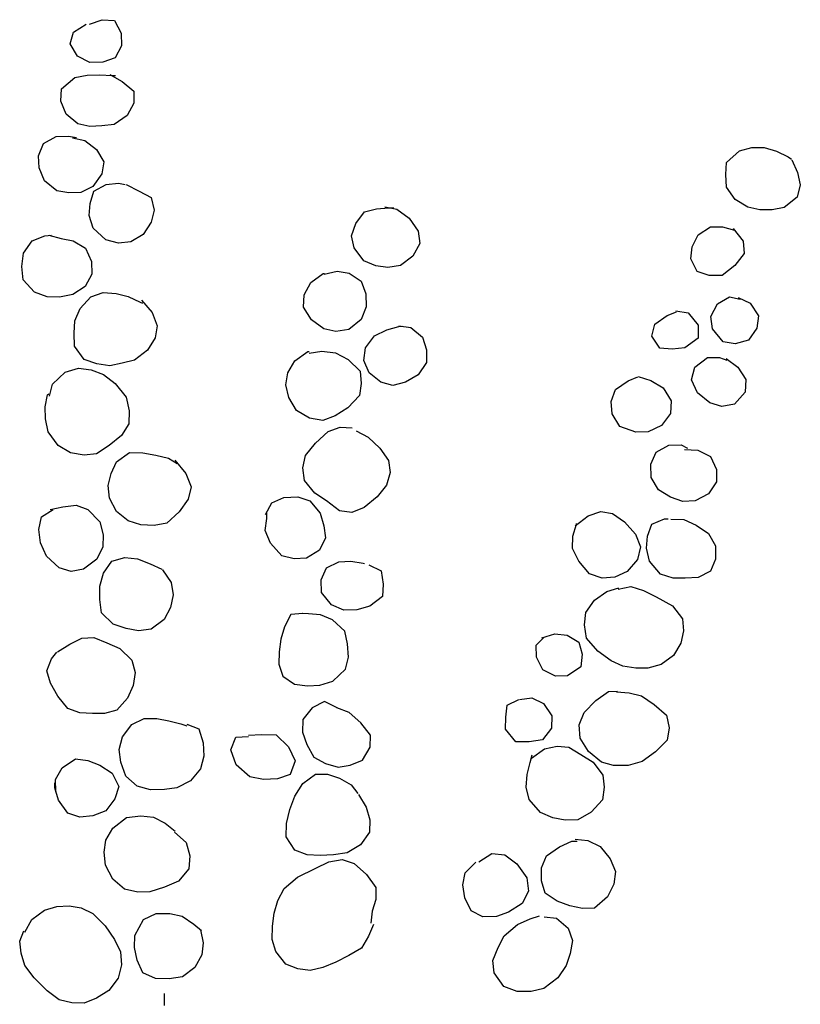
# Model space of a CAD drawing. Units: feet. Extents: x -266 to -153, y 108 to 254.
# Drawn here: x -258 to -256, y 216 to 218 of the extents above; entities that cross this region are included whole.
import ezdxf

# ---------------------------------------------------------------- set-up
doc = ezdxf.new("R2010")
doc.units = ezdxf.units.FT
doc.header["$MEASUREMENT"] = 0

msp = doc.modelspace()

# ---------------------------------------------------------------- linework, layer by layer
at = {"linetype": 'Continuous'}
for p, q in [((-257.5703, 218.216), (-257.5446, 218.2322)), ((-257.5379, 218.2319), (-257.5117, 218.2412)), ((-257.5117, 218.2412), (-257.4867, 218.2398)), ((-257.4867, 218.2398), (-257.4727, 218.2137)), ((-257.577, 218.1917), (-257.5703, 218.216)), ((-257.4727, 218.2137), (-257.4725, 218.1881)), ((-257.5624, 218.1666), (-257.577, 218.1917)), ((-257.4725, 218.1881), (-257.4851, 218.1634)), ((-257.5367, 218.1535), (-257.5624, 218.1666)), ((-257.4851, 218.1634), (-257.51, 218.1541)), ((-257.51, 218.1541), (-257.5367, 218.1535)), ((-257.5951, 218.1), (-257.5676, 218.1231)), ((-257.5676, 218.1231), (-257.5424, 218.1281)), ((-257.5424, 218.1281), (-257.5167, 218.1288)), ((-257.5167, 218.1288), (-257.4911, 218.1273)), ((-257.4961, 218.1294), (-257.4708, 218.1149)), ((-257.4911, 218.1273), (-257.4842, 218.1271)), ((-257.4708, 218.1149), (-257.4469, 218.0954)), ((-257.5965, 218.075), (-257.5951, 218.1)), ((-257.4469, 218.0954), (-257.4467, 218.0703)), ((-257.5852, 218.0484), (-257.5965, 218.075)), ((-257.4467, 218.0703), (-257.4604, 218.0457)), ((-257.5613, 218.0283), (-257.5852, 218.0484)), ((-257.4604, 218.0457), (-257.4872, 218.0268)), ((-257.5369, 218.0232), (-257.5613, 218.0283)), ((-257.5124, 218.024), (-257.5369, 218.0232)), ((-257.4872, 218.0268), (-257.5124, 218.024)), ((-257.6316, 217.9881), (-257.6055, 218.0027)), ((-257.6055, 218.0027), (-257.5804, 218.0029)), ((-257.5804, 218.0029), (-257.5639, 218.0007)), ((-257.6421, 217.9628), (-257.6316, 217.9881)), ((-257.5725, 217.9999), (-257.547, 217.9942)), ((-257.547, 217.9942), (-257.5231, 217.9758)), ((-257.6408, 217.9382), (-257.6421, 217.9628)), ((-257.5231, 217.9758), (-257.508, 217.9507)), ((-256.2353, 217.9496), (-256.2084, 217.9732)), ((-256.2084, 217.9732), (-256.1836, 217.9798)), ((-256.1836, 217.9798), (-256.1579, 217.98)), ((-256.1579, 217.98), (-256.1331, 217.9728)), ((-256.1331, 217.9728), (-256.109, 217.9607)), ((-257.508, 217.9507), (-257.5126, 217.9258)), ((-256.2367, 217.9251), (-256.2353, 217.9496)), ((-256.109, 217.9607), (-256.1022, 217.9562)), ((-256.1017, 217.955), (-256.0903, 217.9291)), ((-257.6294, 217.9117), (-257.6408, 217.9382)), ((-257.5126, 217.9258), (-257.5305, 217.9002)), ((-256.235, 217.8989), (-256.2367, 217.9251)), ((-256.0903, 217.9291), (-256.0843, 217.9038)), ((-257.6045, 217.8916), (-257.6294, 217.9117)), ((-257.5287, 217.8906), (-257.5037, 217.9041)), ((-257.5037, 217.9041), (-257.478, 217.9069)), ((-257.478, 217.9069), (-257.4647, 217.9043)), ((-257.4625, 217.9046), (-257.4359, 217.8905)), ((-256.0843, 217.9038), (-256.0905, 217.8784)), ((-257.5801, 217.8875), (-257.6045, 217.8916)), ((-257.5555, 217.8883), (-257.5801, 217.8875)), ((-257.5305, 217.9002), (-257.5555, 217.8883)), ((-257.5365, 217.8657), (-257.5287, 217.8906)), ((-257.4359, 217.8905), (-257.4112, 217.8779)), ((-256.2172, 217.8737), (-256.235, 217.8989)), ((-257.538, 217.8407), (-257.5365, 217.8657)), ((-257.4112, 217.8779), (-257.4057, 217.8521)), ((-256.1916, 217.8579), (-256.2172, 217.8737)), ((-256.0905, 217.8784), (-256.1174, 217.8574)), ((-257.4057, 217.8521), (-257.4114, 217.8272)), ((-256.9929, 217.8244), (-256.9756, 217.8483)), ((-256.9756, 217.8483), (-256.9508, 217.8549)), ((-256.9508, 217.8549), (-256.9256, 217.8567)), ((-256.9337, 217.8588), (-256.9092, 217.854)), ((-256.9256, 217.8567), (-256.9155, 217.8569)), ((-256.9092, 217.854), (-256.8842, 217.8355)), ((-256.1667, 217.8522), (-256.1916, 217.8579)), ((-256.1421, 217.8524), (-256.1667, 217.8522)), ((-256.1174, 217.8574), (-256.1421, 217.8524)), ((-257.5298, 217.8153), (-257.538, 217.8407)), ((-257.4114, 217.8272), (-257.4277, 217.8022)), ((-257.0018, 217.7996), (-256.9929, 217.8244)), ((-256.8842, 217.8355), (-256.8659, 217.8088)), ((-257.6291, 217.7996), (-257.6152, 217.8007)), ((-257.621, 217.8008), (-257.5956, 217.7941)), ((-257.5044, 217.7915), (-257.5298, 217.8153)), ((-257.4277, 217.8022), (-257.4533, 217.787)), ((-256.8659, 217.8088), (-256.862, 217.7835)), ((-256.3054, 217.777), (-256.2928, 217.8016)), ((-256.2928, 217.8016), (-256.2677, 217.8178)), ((-256.2677, 217.8178), (-256.2431, 217.8175)), ((-256.2431, 217.8175), (-256.2188, 217.8108)), ((-256.2212, 217.8147), (-256.2014, 217.7883)), ((-257.6725, 217.7637), (-257.6551, 217.7892)), ((-257.6551, 217.7892), (-257.6291, 217.7996)), ((-257.5956, 217.7941), (-257.5707, 217.7895)), ((-257.5707, 217.7895), (-257.5456, 217.7742)), ((-257.4785, 217.7847), (-257.5044, 217.7915)), ((-257.4533, 217.787), (-257.4785, 217.7847)), ((-256.9963, 217.7749), (-257.0018, 217.7996)), ((-256.862, 217.7835), (-256.8762, 217.7579)), ((-256.2014, 217.7883), (-256.1991, 217.7631)), ((-257.6761, 217.7366), (-257.6725, 217.7637)), ((-257.5456, 217.7742), (-257.5332, 217.7471)), ((-256.9764, 217.7485), (-256.9963, 217.7749)), ((-256.3079, 217.7525), (-256.3054, 217.777)), ((-256.1991, 217.7631), (-256.2181, 217.7387)), ((-257.5332, 217.7471), (-257.533, 217.7209)), ((-256.9522, 217.7381), (-256.9764, 217.7485)), ((-256.8762, 217.7579), (-256.9014, 217.7385)), ((-256.2954, 217.7264), (-256.3079, 217.7525)), ((-257.6733, 217.7093), (-257.6761, 217.7366)), ((-257.533, 217.7209), (-257.5462, 217.6958)), ((-257.0852, 217.7043), (-257.0595, 217.7226)), ((-257.0595, 217.7226), (-257.0573, 217.7225)), ((-257.0578, 217.721), (-257.0315, 217.7275)), ((-257.0315, 217.7275), (-257.0066, 217.7234)), ((-257.0066, 217.7234), (-256.9821, 217.7066)), ((-256.9277, 217.7346), (-256.9522, 217.7381)), ((-256.9014, 217.7385), (-256.9277, 217.7346)), ((-256.2706, 217.7181), (-256.2954, 217.7264)), ((-256.2181, 217.7387), (-256.2439, 217.7182)), ((-257.6502, 217.6839), (-257.6733, 217.7093)), ((-257.0984, 217.6791), (-257.0852, 217.7043)), ((-256.9821, 217.7066), (-256.9729, 217.6806)), ((-256.2439, 217.7182), (-256.2706, 217.7181)), ((-257.6244, 217.6745), (-257.6502, 217.6839)), ((-257.5462, 217.6958), (-257.5719, 217.6796)), ((-257.5347, 217.6746), (-257.5098, 217.6838)), ((-257.5098, 217.6838), (-257.4832, 217.6813)), ((-257.4832, 217.6813), (-257.4583, 217.6751)), ((-256.9729, 217.6806), (-256.9716, 217.6544)), ((-257.5987, 217.6741), (-257.6244, 217.6745)), ((-257.5719, 217.6796), (-257.5987, 217.6741)), ((-257.5568, 217.6508), (-257.5347, 217.6746)), ((-257.4583, 217.6751), (-257.4342, 217.6636)), ((-257.4342, 217.6636), (-257.4294, 217.6618)), ((-257.4316, 217.6681), (-257.4093, 217.6424)), ((-257.0998, 217.6535), (-257.0984, 217.6791)), ((-256.2671, 217.6347), (-256.2539, 217.6604)), ((-256.2539, 217.6604), (-256.2289, 217.6745)), ((-256.2289, 217.6745), (-256.2072, 217.67)), ((-256.2111, 217.6731), (-256.1866, 217.6618)), ((-256.1866, 217.6618), (-256.1699, 217.6356)), ((-257.5679, 217.6255), (-257.5568, 217.6508)), ((-257.4093, 217.6424), (-257.3995, 217.6154)), ((-257.0836, 217.6274), (-257.0998, 217.6535)), ((-256.9716, 217.6544), (-256.9821, 217.6286)), ((-256.3562, 217.6362), (-256.3373, 217.6441)), ((-256.3391, 217.6461), (-256.3138, 217.6422)), ((-256.3138, 217.6422), (-256.2928, 217.6169)), ((-257.5687, 217.6005), (-257.5679, 217.6255)), ((-257.0586, 217.6094), (-257.0836, 217.6274)), ((-256.9821, 217.6286), (-257.0074, 217.6076)), ((-256.3814, 217.6189), (-256.3562, 217.6362)), ((-256.2637, 217.6095), (-256.2671, 217.6347)), ((-256.1699, 217.6356), (-256.1729, 217.6106)), ((-257.5681, 217.5738), (-257.5687, 217.6005)), ((-257.3995, 217.6154), (-257.403, 217.591)), ((-257.0337, 217.6037), (-257.0586, 217.6094)), ((-257.0074, 217.6076), (-257.0337, 217.6037)), ((-256.955, 217.5951), (-256.93, 217.6071)), ((-256.93, 217.6071), (-256.9052, 217.6142)), ((-256.9054, 217.6153), (-256.8808, 217.6118)), ((-256.9052, 217.6142), (-256.8967, 217.6144)), ((-256.8808, 217.6118), (-256.8569, 217.5922)), ((-256.3876, 217.5946), (-256.3814, 217.6189)), ((-256.2928, 217.6169), (-256.2932, 217.5902)), ((-256.2422, 217.5826), (-256.2637, 217.6095)), ((-256.1729, 217.6106), (-256.1903, 217.5861)), ((-257.403, 217.591), (-257.4189, 217.5654)), ((-256.973, 217.5701), (-256.955, 217.5951)), ((-256.8569, 217.5922), (-256.8487, 217.5663)), ((-256.3714, 217.5695), (-256.3876, 217.5946)), ((-256.2932, 217.5902), (-256.3201, 217.5703)), ((-256.2173, 217.5785), (-256.2422, 217.5826)), ((-256.1903, 217.5861), (-256.2173, 217.5785)), ((-257.5487, 217.5469), (-257.5681, 217.5738)), ((-257.4189, 217.5654), (-257.4458, 217.5449)), ((-257.118, 217.5442), (-257.0912, 217.563)), ((-257.0912, 217.563), (-257.0885, 217.5629)), ((-257.0884, 217.5593), (-257.0623, 217.5636)), ((-257.0623, 217.5636), (-257.0347, 217.56)), ((-257.0347, 217.56), (-257.0085, 217.5468)), ((-256.9765, 217.5446), (-256.973, 217.5701)), ((-256.8487, 217.5663), (-256.8486, 217.5402)), ((-256.3463, 217.5675), (-256.3714, 217.5695)), ((-256.3201, 217.5703), (-256.3463, 217.5675)), ((-257.5224, 217.5375), (-257.5487, 217.5469)), ((-257.4458, 217.5449), (-257.4705, 217.5389)), ((-257.1322, 217.5191), (-257.118, 217.5442)), ((-257.0085, 217.5468), (-256.9842, 217.523)), ((-256.9657, 217.5191), (-256.9765, 217.5446)), ((-256.8486, 217.5402), (-256.8654, 217.5151)), ((-256.3001, 217.5312), (-256.2738, 217.5506)), ((-256.2738, 217.5506), (-256.2492, 217.5508)), ((-256.2492, 217.5508), (-256.2345, 217.5455)), ((-256.2359, 217.5489), (-256.212, 217.5308)), ((-257.6135, 217.4963), (-257.5875, 217.5205)), ((-257.5875, 217.5205), (-257.56, 217.5286)), ((-257.56, 217.5286), (-257.534, 217.5256)), ((-257.534, 217.5256), (-257.5092, 217.5162)), ((-257.4958, 217.5339), (-257.5224, 217.5375)), ((-257.4705, 217.5389), (-257.4958, 217.5339)), ((-257.1363, 217.4947), (-257.1322, 217.5191)), ((-256.9842, 217.523), (-256.9819, 217.4973)), ((-256.9418, 217.5002), (-256.9657, 217.5191)), ((-256.3069, 217.5053), (-256.3001, 217.5312)), ((-256.212, 217.5308), (-256.1958, 217.5057)), ((-257.5092, 217.5162), (-257.4848, 217.4972)), ((-256.9174, 217.4934), (-256.9418, 217.5002)), ((-256.8916, 217.5), (-256.9174, 217.4934)), ((-256.8654, 217.5151), (-256.8916, 217.5)), ((-256.4618, 217.4856), (-256.4361, 217.5028)), ((-256.4361, 217.5028), (-256.4166, 217.5112)), ((-256.416, 217.5117), (-256.3897, 217.5039)), ((-256.3897, 217.5039), (-256.3646, 217.4886)), ((-256.2945, 217.4782), (-256.3069, 217.5053)), ((-256.1958, 217.5057), (-256.1972, 217.4796)), ((-257.6191, 217.4714), (-257.6135, 217.4963)), ((-257.4848, 217.4972), (-257.4623, 217.4697)), ((-257.1302, 217.4688), (-257.1363, 217.4947)), ((-256.9819, 217.4973), (-256.9854, 217.4729)), ((-256.4712, 217.4608), (-256.4618, 217.4856)), ((-256.3646, 217.4886), (-256.3484, 217.4619)), ((-256.1972, 217.4796), (-256.2189, 217.4552)), ((-257.6284, 217.4499), (-257.6238, 217.4743)), ((-257.6238, 217.4743), (-257.6206, 217.4763)), ((-257.4623, 217.4697), (-257.4563, 217.4417)), ((-257.1141, 217.4421), (-257.1302, 217.4688)), ((-256.9854, 217.4729), (-257.0093, 217.4475)), ((-256.4689, 217.4357), (-256.4712, 217.4608)), ((-256.3484, 217.4619), (-256.3498, 217.4363)), ((-256.2695, 217.4581), (-256.2945, 217.4782)), ((-257.6277, 217.4253), (-257.6284, 217.4499)), ((-257.4563, 217.4417), (-257.4572, 217.4151)), ((-257.0879, 217.4268), (-257.1141, 217.4421)), ((-257.0093, 217.4475), (-257.0355, 217.4314)), ((-256.2447, 217.4508), (-256.2695, 217.4581)), ((-256.2189, 217.4552), (-256.2447, 217.4508)), ((-257.6222, 217.3989), (-257.6277, 217.4253)), ((-257.0603, 217.4221), (-257.0879, 217.4268)), ((-257.0355, 217.4314), (-257.0603, 217.4221)), ((-256.4533, 217.4095), (-256.4689, 217.4357)), ((-256.3498, 217.4363), (-256.3683, 217.4119)), ((-257.6018, 217.371), (-257.6222, 217.3989)), ((-257.4572, 217.4151), (-257.4719, 217.391)), ((-257.0758, 217.3756), (-257.0499, 217.3993)), ((-257.0499, 217.3993), (-257.025, 217.4086)), ((-257.025, 217.4086), (-257.0005, 217.4067)), ((-256.9927, 217.401), (-256.9681, 217.3879)), ((-256.4206, 217.3982), (-256.4533, 217.4095)), ((-256.3955, 217.3984), (-256.4206, 217.3982)), ((-256.3683, 217.4119), (-256.3955, 217.3984)), ((-257.4719, 217.391), (-257.4977, 217.3706)), ((-256.9681, 217.3879), (-256.9443, 217.3652)), ((-257.5762, 217.3557), (-257.6018, 217.371)), ((-257.4977, 217.3706), (-257.5234, 217.3539)), ((-257.0959, 217.3502), (-257.0758, 217.3756)), ((-256.9443, 217.3652), (-256.926, 217.34)), ((-256.3793, 217.3573), (-256.3532, 217.3713)), ((-256.3532, 217.3713), (-256.328, 217.372)), ((-256.328, 217.372), (-256.3149, 217.3652)), ((-256.3213, 217.3629), (-256.2937, 217.3612)), ((-256.2937, 217.3612), (-256.268, 217.3481)), ((-257.5486, 217.351), (-257.5762, 217.3557)), ((-257.5234, 217.3539), (-257.5486, 217.351)), ((-257.4823, 217.3375), (-257.4555, 217.3563)), ((-257.4555, 217.3563), (-257.4283, 217.3559)), ((-257.4283, 217.3559), (-257.4018, 217.3512)), ((-257.4018, 217.3512), (-257.3764, 217.345)), ((-257.3764, 217.345), (-257.3581, 217.3337)), ((-257.3632, 217.341), (-257.3406, 217.3133)), ((-257.1016, 217.3248), (-257.0959, 217.3502)), ((-256.926, 217.34), (-256.9226, 217.3153)), ((-256.3897, 217.3325), (-256.3793, 217.3573)), ((-256.268, 217.3481), (-256.2556, 217.3215)), ((-257.4933, 217.3133), (-257.4823, 217.3375)), ((-257.0977, 217.2995), (-257.1016, 217.3248)), ((-256.3891, 217.3053), (-256.3897, 217.3325)), ((-256.2556, 217.3215), (-256.2559, 217.2964)), ((-257.4995, 217.289), (-257.4933, 217.3133)), ((-257.3406, 217.3133), (-257.3298, 217.2863)), ((-257.0767, 217.2732), (-257.0977, 217.2995)), ((-256.9226, 217.3153), (-256.9304, 217.29)), ((-256.3739, 217.2802), (-256.3891, 217.3053)), ((-257.4967, 217.2632), (-257.4995, 217.289)), ((-257.3298, 217.2863), (-257.3361, 217.2609)), ((-256.9304, 217.29), (-256.9494, 217.2661)), ((-256.3499, 217.2655), (-256.3739, 217.2802)), ((-256.2559, 217.2964), (-256.2723, 217.2719)), ((-257.4827, 217.2361), (-257.4967, 217.2632)), ((-257.3361, 217.2609), (-257.354, 217.2353)), ((-257.1649, 217.2538), (-257.14, 217.2642)), ((-257.14, 217.2642), (-257.1117, 217.2659)), ((-257.1117, 217.2659), (-257.0869, 217.2575)), ((-257.0869, 217.2575), (-257.0659, 217.2322)), ((-257.0527, 217.2579), (-257.0767, 217.2732)), ((-257.0262, 217.2373), (-257.0527, 217.2579)), ((-256.9494, 217.2661), (-256.9758, 217.244)), ((-256.3246, 217.2561), (-256.3499, 217.2655)), ((-256.2989, 217.2578), (-256.3246, 217.2561)), ((-256.2723, 217.2719), (-256.2989, 217.2578)), ((-257.6357, 217.2248), (-257.6117, 217.24)), ((-257.6182, 217.24), (-257.5918, 217.2457)), ((-257.5918, 217.2457), (-257.565, 217.2485)), ((-257.565, 217.2485), (-257.5407, 217.2397)), ((-257.5407, 217.2397), (-257.5165, 217.2148)), ((-257.178, 217.2297), (-257.1649, 217.2538)), ((-257.0012, 217.2337), (-257.0262, 217.2373)), ((-256.9758, 217.244), (-257.0012, 217.2337)), ((-257.6414, 217.1989), (-257.6357, 217.2248)), ((-257.4588, 217.2171), (-257.4827, 217.2361)), ((-257.4324, 217.2087), (-257.4588, 217.2171)), ((-257.354, 217.2353), (-257.3794, 217.2122)), ((-257.1781, 217.1972), (-257.1751, 217.2216)), ((-257.1751, 217.2216), (-257.1747, 217.2334)), ((-257.0659, 217.2322), (-257.0587, 217.2069)), ((-256.5449, 217.2068), (-256.5183, 217.227)), ((-256.5183, 217.227), (-256.4924, 217.2358)), ((-256.4924, 217.2358), (-256.468, 217.2317)), ((-256.468, 217.2317), (-256.444, 217.2149)), ((-256.3876, 217.2097), (-256.3621, 217.2211)), ((-256.3621, 217.2211), (-256.3541, 217.2208)), ((-256.349, 217.22), (-256.3227, 217.2197)), ((-256.3227, 217.2197), (-256.2975, 217.2076)), ((-257.6381, 217.1721), (-257.6414, 217.1989)), ((-257.5165, 217.2148), (-257.5099, 217.1884)), ((-257.4052, 217.2072), (-257.4324, 217.2087)), ((-257.3794, 217.2122), (-257.4052, 217.2072)), ((-257.1673, 217.1712), (-257.1781, 217.1972)), ((-257.0587, 217.2069), (-257.0553, 217.1822)), ((-256.5497, 217.1854), (-256.5419, 217.2097)), ((-256.5419, 217.2097), (-256.5418, 217.2113)), ((-256.444, 217.2149), (-256.4209, 217.1895)), ((-256.397, 217.1855), (-256.3876, 217.2097)), ((-256.2975, 217.2076), (-256.2719, 217.1912)), ((-257.5099, 217.1884), (-257.5103, 217.1639)), ((-257.0553, 217.1822), (-257.0674, 217.157)), ((-256.55, 217.1604), (-256.5497, 217.1854)), ((-256.4209, 217.1895), (-256.4111, 217.1635)), ((-256.3989, 217.161), (-256.397, 217.1855)), ((-256.2719, 217.1912), (-256.2578, 217.1657)), ((-257.6252, 217.1449), (-257.6381, 217.1721)), ((-257.5103, 217.1639), (-257.5224, 217.1387)), ((-257.1442, 217.1453), (-257.1673, 217.1712)), ((-257.0674, 217.157), (-257.0936, 217.1408)), ((-256.537, 217.1343), (-256.55, 217.1604)), ((-256.4111, 217.1635), (-256.4174, 217.1376)), ((-256.3929, 217.1346), (-256.3989, 217.161)), ((-256.2578, 217.1657), (-256.2577, 217.1384)), ((-257.5999, 217.1206), (-257.6252, 217.1449)), ((-257.5224, 217.1387), (-257.5498, 217.1183)), ((-257.4921, 217.1344), (-257.4651, 217.1415)), ((-257.4651, 217.1415), (-257.4396, 217.139)), ((-257.4396, 217.139), (-257.4138, 217.129)), ((-257.1193, 217.1391), (-257.1442, 217.1453)), ((-257.0936, 217.1408), (-257.1193, 217.1391)), ((-256.4174, 217.1376), (-256.438, 217.1132)), ((-256.2577, 217.1384), (-256.2676, 217.1142)), ((-257.575, 217.1133), (-257.5999, 217.1206)), ((-257.5498, 217.1183), (-257.575, 217.1133)), ((-257.5089, 217.1099), (-257.4921, 217.1344)), ((-257.4138, 217.129), (-257.3896, 217.118)), ((-257.3896, 217.118), (-257.3896, 217.1175)), ((-257.3881, 217.1164), (-257.3703, 217.0907)), ((-257.0642, 217.096), (-257.0532, 217.1208)), ((-257.0532, 217.1208), (-257.0277, 217.1332)), ((-257.0277, 217.1332), (-257.0031, 217.1345)), ((-257.0031, 217.1345), (-256.9781, 217.1304)), ((-256.9781, 217.1304), (-256.9755, 217.1298)), ((-256.9665, 217.127), (-256.9413, 217.1147)), ((-256.515, 217.1084), (-256.537, 217.1343)), ((-256.3703, 217.1077), (-256.3929, 217.1346)), ((-257.5163, 217.083), (-257.5089, 217.1099)), ((-256.9413, 217.1147), (-256.9369, 217.0873)), ((-256.4897, 217.0995), (-256.515, 217.1084)), ((-256.4635, 217.1013), (-256.4897, 217.0995)), ((-256.438, 217.1132), (-256.4635, 217.1013)), ((-256.3439, 217.0998), (-256.3703, 217.1077)), ((-256.3194, 217.0995), (-256.3439, 217.0998)), ((-256.2932, 217.1012), (-256.3194, 217.0995)), ((-256.2676, 217.1142), (-256.2932, 217.1012)), ((-257.5167, 217.0557), (-257.5163, 217.083)), ((-257.3703, 217.0907), (-257.3664, 217.0655)), ((-257.0635, 217.0704), (-257.0642, 217.096)), ((-256.9369, 217.0873), (-256.9383, 217.0618)), ((-256.4799, 217.0725), (-256.4551, 217.0796)), ((-256.4568, 217.077), (-256.4305, 217.0825)), ((-256.4305, 217.0825), (-256.4051, 217.0742)), ((-257.3664, 217.0655), (-257.3721, 217.0395)), ((-257.043, 217.0451), (-257.0635, 217.0704)), ((-256.9383, 217.0618), (-256.9641, 217.0424)), ((-256.5051, 217.0547), (-256.4799, 217.0725)), ((-256.4051, 217.0742), (-256.3789, 217.0615)), ((-256.3789, 217.0615), (-256.3459, 217.0427)), ((-257.5128, 217.0289), (-257.5167, 217.0557)), ((-257.3721, 217.0395), (-257.3847, 217.0148)), ((-257.0173, 217.0341), (-257.043, 217.0451)), ((-256.9641, 217.0424), (-256.9911, 217.0348)), ((-256.5231, 217.0297), (-256.5051, 217.0547)), ((-256.3459, 217.0427), (-256.3249, 217.0164)), ((-257.4891, 217.0057), (-257.5128, 217.0289)), ((-257.1259, 217.0256), (-257.1391, 217.0004)), ((-257.1013, 217.0272), (-257.1259, 217.0256)), ((-257.0896, 217.027), (-257.1029, 217.0275)), ((-257.0651, 217.0245), (-257.0896, 217.027)), ((-257.0409, 217.0146), (-257.0651, 217.0245)), ((-256.9911, 217.0348), (-257.0173, 217.0341)), ((-256.5256, 217.0042), (-256.5231, 217.0297)), ((-256.3249, 217.0164), (-256.3231, 216.9918)), ((-257.4627, 216.9967), (-257.4891, 217.0057)), ((-257.4373, 216.9916), (-257.4627, 216.9967)), ((-257.3847, 217.0148), (-257.4115, 216.995)), ((-257.1391, 217.0004), (-257.1464, 216.9751)), ((-257.0155, 216.9913), (-257.0409, 217.0146)), ((-256.5212, 216.9768), (-256.5256, 217.0042)), ((-257.5781, 216.965), (-257.5531, 216.9769)), ((-257.5531, 216.9769), (-257.5285, 216.9782)), ((-257.5285, 216.9782), (-257.5022, 216.9672)), ((-257.4115, 216.995), (-257.4373, 216.9916)), ((-257.01, 216.9655), (-257.0155, 216.9913)), ((-256.6242, 216.9627), (-256.6081, 216.9793)), ((-256.6127, 216.9779), (-256.5865, 216.986)), ((-256.5865, 216.986), (-256.561, 216.983)), ((-256.561, 216.983), (-256.5369, 216.9688)), ((-256.4981, 216.9503), (-256.5212, 216.9768)), ((-256.3231, 216.9918), (-256.3283, 216.9669)), ((-257.6032, 216.9493), (-257.5781, 216.965)), ((-257.5022, 216.9672), (-257.4754, 216.9555)), ((-257.4754, 216.9555), (-257.4511, 216.9317)), ((-257.1464, 216.9751), (-257.1499, 216.949)), ((-257.0083, 216.9382), (-257.01, 216.9655)), ((-256.6239, 216.9382), (-256.6242, 216.9627)), ((-256.5369, 216.9688), (-256.5303, 216.944)), ((-256.3283, 216.9669), (-256.3436, 216.9412)), ((-257.6154, 216.9348), (-257.6043, 216.9483)), ((-257.1499, 216.949), (-257.1503, 216.9239)), ((-257.014, 216.9133), (-257.0083, 216.9382)), ((-256.6104, 216.9121), (-256.6239, 216.9382)), ((-256.5303, 216.944), (-256.5328, 216.9185)), ((-256.471, 216.9307), (-256.4981, 216.9503)), ((-256.3436, 216.9412), (-256.3688, 216.9234)), ((-257.6248, 216.91), (-257.6154, 216.9348)), ((-257.4511, 216.9317), (-257.4439, 216.9069)), ((-257.1503, 216.9239), (-257.1426, 216.8991)), ((-256.5328, 216.9185), (-256.5602, 216.8997)), ((-256.4468, 216.9197), (-256.471, 216.9307)), ((-256.4208, 216.9156), (-256.4468, 216.9197)), ((-256.3962, 216.9158), (-256.4208, 216.9156)), ((-256.3688, 216.9234), (-256.3962, 216.9158)), ((-257.6171, 216.8847), (-257.6248, 216.91)), ((-257.4439, 216.9069), (-257.4481, 216.8799)), ((-257.1426, 216.8991), (-257.1186, 216.8828)), ((-257.0399, 216.8891), (-257.014, 216.9133)), ((-256.5847, 216.8994), (-256.6104, 216.9121)), ((-256.5602, 216.8997), (-256.5847, 216.8994)), ((-257.6026, 216.8585), (-257.6171, 216.8847)), ((-257.4481, 216.8799), (-257.4597, 216.8541)), ((-257.1186, 216.8828), (-257.092, 216.8792)), ((-257.092, 216.8792), (-257.0669, 216.881)), ((-257.0669, 216.881), (-257.0399, 216.8891)), ((-257.5821, 216.8333), (-257.6026, 216.8585)), ((-256.6585, 216.8518), (-256.6332, 216.8552)), ((-256.6332, 216.8552), (-256.6091, 216.8437)), ((-256.5021, 216.8496), (-256.4764, 216.8679)), ((-256.4764, 216.8679), (-256.4577, 216.8683)), ((-256.4604, 216.8675), (-256.4343, 216.8654)), ((-256.4343, 216.8654), (-256.4089, 216.8592)), ((-256.4089, 216.8592), (-256.3828, 216.8412)), ((-257.4597, 216.8541), (-257.4819, 216.8298)), ((-257.0824, 216.8346), (-257.1014, 216.8107)), ((-257.0574, 216.8476), (-257.0824, 216.8346)), ((-257.0315, 216.8344), (-257.0574, 216.8476)), ((-256.6864, 216.8154), (-256.6834, 216.8399)), ((-256.6834, 216.8399), (-256.6595, 216.8513)), ((-256.6091, 216.8437), (-256.5924, 216.818)), ((-256.5259, 216.8253), (-256.5021, 216.8496)), ((-256.3828, 216.8412), (-256.358, 216.8195)), ((-257.5573, 216.8244), (-257.5821, 216.8333)), ((-257.5312, 216.823), (-257.5573, 216.8244)), ((-257.5067, 216.8226), (-257.5312, 216.823)), ((-257.4819, 216.8298), (-257.5067, 216.8226)), ((-257.0069, 216.825), (-257.0322, 216.8344)), ((-256.9826, 216.8039), (-257.0069, 216.825)), ((-256.6873, 216.7909), (-256.6864, 216.8154)), ((-256.5924, 216.818), (-256.5932, 216.793)), ((-256.5364, 216.7995), (-256.5259, 216.8253)), ((-256.358, 216.8195), (-256.3525, 216.7937)), ((-257.4699, 216.7755), (-257.4509, 216.8004)), ((-257.4509, 216.8004), (-257.4259, 216.8124)), ((-257.4259, 216.8124), (-257.3997, 216.8125)), ((-257.3997, 216.8125), (-257.3753, 216.8079)), ((-257.3753, 216.8079), (-257.351, 216.8017)), ((-257.351, 216.8017), (-257.3388, 216.7976)), ((-257.3387, 216.8008), (-257.314, 216.7914)), ((-257.1014, 216.8107), (-257.1023, 216.7851)), ((-256.9632, 216.7786), (-256.9826, 216.8039)), ((-256.5347, 216.7723), (-256.5364, 216.7995)), ((-257.4767, 216.7495), (-257.4699, 216.7755)), ((-257.314, 216.7914), (-257.3053, 216.7633)), ((-257.2483, 216.7488), (-257.2382, 216.7744)), ((-257.2382, 216.7744), (-257.2122, 216.776)), ((-257.2122, 216.7784), (-257.1862, 216.78)), ((-257.1862, 216.78), (-257.1556, 216.7791)), ((-257.1556, 216.7791), (-257.1304, 216.7548)), ((-257.1023, 216.7851), (-257.0935, 216.7597)), ((-256.964, 216.7541), (-256.9632, 216.7786)), ((-256.6657, 216.7651), (-256.6873, 216.7909)), ((-256.5932, 216.793), (-256.6112, 216.769)), ((-256.3525, 216.7937), (-256.3565, 216.7682)), ((-257.3053, 216.7633), (-257.3036, 216.736)), ((-257.1304, 216.7548), (-257.1171, 216.7261)), ((-257.0935, 216.7597), (-257.079, 216.7335)), ((-256.9794, 216.7274), (-256.964, 216.7541)), ((-256.6385, 216.7647), (-256.6657, 216.7651)), ((-256.6112, 216.769), (-256.6385, 216.7647)), ((-256.6075, 216.7508), (-256.5817, 216.7563)), ((-256.5817, 216.7563), (-256.5572, 216.7538)), ((-256.5175, 216.745), (-256.5347, 216.7723)), ((-256.3565, 216.7682), (-256.3803, 216.7445)), ((-257.4733, 216.7233), (-257.4767, 216.7495)), ((-257.3036, 216.736), (-257.3109, 216.7101)), ((-257.2375, 216.7178), (-257.2483, 216.7488)), ((-256.6368, 216.723), (-256.6325, 216.7383)), ((-256.6338, 216.7314), (-256.6075, 216.7508)), ((-256.5572, 216.7538), (-256.5327, 216.7391)), ((-256.5327, 216.7391), (-256.5081, 216.7233)), ((-256.4905, 216.7237), (-256.5175, 216.745)), ((-256.3803, 216.7445), (-256.4077, 216.7251)), ((-257.5938, 216.712), (-257.5665, 216.7302)), ((-257.5665, 216.7302), (-257.541, 216.7272)), ((-257.541, 216.7272), (-257.5162, 216.7173)), ((-257.5162, 216.7173), (-257.4912, 216.7009)), ((-257.4636, 216.6946), (-257.4733, 216.7233)), ((-257.2099, 216.6935), (-257.2375, 216.7178)), ((-257.1171, 216.7261), (-257.1273, 216.6982)), ((-257.079, 216.7335), (-257.0548, 216.721)), ((-257.0548, 216.721), (-257.0295, 216.7131)), ((-257.0295, 216.7131), (-257.0048, 216.7176)), ((-257.0048, 216.7176), (-256.9794, 216.7274)), ((-256.643, 216.6981), (-256.6368, 216.723)), ((-256.5081, 216.7233), (-256.4877, 216.6969)), ((-256.4662, 216.7165), (-256.4905, 216.7237)), ((-256.4363, 216.7165), (-256.4662, 216.7165)), ((-256.4077, 216.7251), (-256.4363, 216.7165)), ((-257.6069, 216.6879), (-257.5938, 216.712)), ((-257.4912, 216.7009), (-257.4777, 216.6738)), ((-257.4398, 216.6746), (-257.4636, 216.6946)), ((-257.3109, 216.7101), (-257.331, 216.6852)), ((-257.1273, 216.6982), (-257.1535, 216.6895)), ((-257.1017, 216.6799), (-257.0754, 216.6987)), ((-257.0754, 216.6987), (-257.0508, 216.6989)), ((-257.0508, 216.6989), (-257.0265, 216.6906)), ((-256.6449, 216.6725), (-256.643, 216.6981)), ((-256.4877, 216.6969), (-256.4853, 216.6723)), ((-257.6086, 216.6708), (-257.6082, 216.681)), ((-257.6066, 216.6625), (-257.6069, 216.6879)), ((-257.4777, 216.6738), (-257.4855, 216.6484)), ((-257.4128, 216.6667), (-257.4398, 216.6746)), ((-257.331, 216.6852), (-257.3587, 216.6712)), ((-257.1818, 216.688), (-257.2099, 216.6935)), ((-257.1535, 216.6895), (-257.1818, 216.688)), ((-257.118, 216.6538), (-257.1017, 216.6799)), ((-257.0265, 216.6906), (-257.0025, 216.677)), ((-257.0025, 216.677), (-256.9887, 216.6594)), ((-257.6009, 216.646), (-257.6086, 216.6708)), ((-257.384, 216.6673), (-257.4128, 216.6667)), ((-257.3587, 216.6712), (-257.384, 216.6673)), ((-257.1281, 216.6264), (-257.118, 216.6538)), ((-256.9877, 216.6572), (-256.972, 216.6316)), ((-256.6384, 216.6472), (-256.6449, 216.6725)), ((-256.4853, 216.6723), (-256.4884, 216.6463)), ((-257.5816, 216.6192), (-257.6009, 216.646)), ((-257.4855, 216.6484), (-257.5045, 216.624)), ((-256.6152, 216.6208), (-256.6384, 216.6472)), ((-256.4884, 216.6463), (-256.5117, 216.6214)), ((-257.5573, 216.6109), (-257.5816, 216.6192)), ((-257.531, 216.6137), (-257.5573, 216.6109)), ((-257.5045, 216.624), (-257.531, 216.6137)), ((-257.4617, 216.6102), (-257.4328, 216.614)), ((-257.4328, 216.614), (-257.4067, 216.611)), ((-257.1349, 216.5983), (-257.1281, 216.6264)), ((-256.972, 216.6316), (-256.9644, 216.6057)), ((-256.59, 216.6098), (-256.6152, 216.6208)), ((-256.5117, 216.6214), (-256.5394, 216.6053)), ((-257.4897, 216.5888), (-257.4617, 216.6102)), ((-257.4067, 216.611), (-257.3826, 216.5989)), ((-257.3826, 216.5989), (-257.3623, 216.5827)), ((-257.1353, 216.5711), (-257.1349, 216.5983)), ((-256.9644, 216.6057), (-256.9653, 216.5801)), ((-256.5651, 216.6046), (-256.59, 216.6098)), ((-256.5394, 216.6053), (-256.5651, 216.6046)), ((-257.5045, 216.5637), (-257.4897, 216.5888)), ((-257.3635, 216.5806), (-257.3397, 216.5595)), ((-256.9653, 216.5801), (-256.9832, 216.5546)), ((-257.5075, 216.5392), (-257.5045, 216.5637)), ((-257.3397, 216.5595), (-257.3326, 216.532)), ((-257.1181, 216.5438), (-257.1353, 216.5711)), ((-256.9832, 216.5546), (-257.0105, 216.5379)), ((-256.5766, 216.5506), (-256.5516, 216.562)), ((-256.5516, 216.562), (-256.5404, 216.5621)), ((-256.5445, 216.566), (-256.5185, 216.563)), ((-256.5185, 216.563), (-256.4938, 216.5509)), ((-257.5052, 216.513), (-257.5075, 216.5392)), ((-257.0923, 216.5338), (-257.1181, 216.5438)), ((-257.0662, 216.5329), (-257.0923, 216.5338)), ((-257.0384, 216.5341), (-257.0662, 216.5329)), ((-257.0105, 216.5379), (-257.0384, 216.5341)), ((-256.7413, 216.5198), (-256.7148, 216.5367)), ((-256.7148, 216.5367), (-256.6887, 216.5337)), ((-256.6887, 216.5337), (-256.6637, 216.5157)), ((-256.6034, 216.5317), (-256.5766, 216.5506)), ((-256.4938, 216.5509), (-256.4728, 216.5256)), ((-257.4896, 216.4841), (-257.5052, 216.513)), ((-257.3326, 216.532), (-257.3346, 216.5054)), ((-257.0751, 216.5065), (-257.0485, 216.5195)), ((-257.0485, 216.5195), (-257.0211, 216.5244)), ((-257.0211, 216.5244), (-256.9963, 216.5161)), ((-256.9963, 216.5161), (-256.9709, 216.4938)), ((-256.7696, 216.497), (-256.7474, 216.5191)), ((-256.6637, 216.5157), (-256.6434, 216.4872)), ((-256.6133, 216.5075), (-256.6034, 216.5317)), ((-256.4728, 216.5256), (-256.462, 216.5001)), ((-257.3346, 216.5054), (-257.3558, 216.48)), ((-257.112, 216.4886), (-257.0751, 216.5065)), ((-256.9709, 216.4938), (-256.9521, 216.4675)), ((-256.7742, 216.4726), (-256.7696, 216.497)), ((-256.6137, 216.4809), (-256.6133, 216.5075)), ((-256.462, 216.5001), (-256.4655, 216.4741)), ((-257.4658, 216.4635), (-257.4896, 216.4841)), ((-257.3558, 216.48), (-257.3845, 216.4677)), ((-257.1395, 216.4655), (-257.112, 216.4886)), ((-256.7703, 216.4463), (-256.7742, 216.4726)), ((-256.6434, 216.4872), (-256.6401, 216.4599)), ((-256.6061, 216.4555), (-256.6137, 216.4809)), ((-256.4655, 216.4741), (-256.4782, 216.4484)), ((-257.4388, 216.4578), (-257.4658, 216.4635)), ((-257.4142, 216.4585), (-257.4388, 216.4578)), ((-257.3845, 216.4677), (-257.4142, 216.4585)), ((-257.1527, 216.4404), (-257.1395, 216.4655)), ((-256.9521, 216.4675), (-256.9519, 216.443)), ((-256.6401, 216.4599), (-256.6532, 216.4342)), ((-256.5815, 216.4392), (-256.6061, 216.4555)), ((-257.16, 216.415), (-257.1527, 216.4404)), ((-256.9519, 216.443), (-256.9597, 216.4187)), ((-256.7573, 216.4197), (-256.7703, 216.4463)), ((-256.6532, 216.4342), (-256.6806, 216.4165)), ((-256.5552, 216.4297), (-256.5815, 216.4392)), ((-256.4782, 216.4484), (-256.5051, 216.4253)), ((-257.6558, 216.4018), (-257.6296, 216.4207)), ((-257.6296, 216.4207), (-257.6042, 216.4283)), ((-257.6042, 216.4283), (-257.5791, 216.4301)), ((-257.5791, 216.4301), (-257.5547, 216.4255)), ((-257.5547, 216.4255), (-257.5305, 216.414)), ((-257.5305, 216.414), (-257.5058, 216.3886)), ((-257.4274, 216.4019), (-257.4013, 216.4138)), ((-257.4013, 216.4138), (-257.3735, 216.4144)), ((-257.3735, 216.4144), (-257.3481, 216.4087)), ((-257.1636, 216.3884), (-257.16, 216.415)), ((-256.9597, 216.4187), (-256.9621, 216.3942)), ((-256.7332, 216.4076), (-256.7573, 216.4197)), ((-256.6806, 216.4165), (-256.7054, 216.4077)), ((-256.5297, 216.424), (-256.5552, 216.4297)), ((-256.5051, 216.4253), (-256.5297, 216.424)), ((-257.6701, 216.3762), (-257.6558, 216.4018)), ((-257.445, 216.3694), (-257.4274, 216.4019)), ((-257.3481, 216.4087), (-257.3241, 216.3924)), ((-257.3241, 216.3924), (-257.3086, 216.3791)), ((-256.9571, 216.3917), (-256.9673, 216.3677)), ((-256.7054, 216.4077), (-256.7332, 216.4076)), ((-256.6897, 216.3687), (-256.6622, 216.3918)), ((-256.6622, 216.3918), (-256.6367, 216.4032)), ((-256.6367, 216.4032), (-256.6178, 216.4095)), ((-256.6079, 216.4076), (-256.5827, 216.4045)), ((-256.5827, 216.4045), (-256.5589, 216.3839)), ((-257.6803, 216.3578), (-257.6721, 216.3784)), ((-257.5058, 216.3886), (-257.4865, 216.3607)), ((-257.3108, 216.3807), (-257.3052, 216.3544)), ((-257.164, 216.3612), (-257.1636, 216.3884)), ((-256.5589, 216.3839), (-256.5502, 216.3591)), ((-257.6775, 216.3327), (-257.6803, 216.3578)), ((-257.4865, 216.3607), (-257.4745, 216.3357)), ((-257.4454, 216.3449), (-257.445, 216.3694)), ((-257.3052, 216.3544), (-257.3082, 216.3299)), ((-257.1563, 216.3364), (-257.164, 216.3612)), ((-256.9673, 216.3677), (-256.9815, 216.3431)), ((-256.7023, 216.3446), (-256.6897, 216.3687)), ((-256.5502, 216.3591), (-256.5548, 216.332)), ((-257.6698, 216.3078), (-257.6775, 216.3327)), ((-257.4745, 216.3357), (-257.4722, 216.3095)), ((-257.4404, 216.3185), (-257.4454, 216.3449)), ((-257.1359, 216.3106), (-257.1563, 216.3364)), ((-256.9815, 216.3431), (-257.0071, 216.328)), ((-256.7128, 216.3183), (-256.7023, 216.3446)), ((-256.5548, 216.332), (-256.5632, 216.3077)), ((-257.4285, 216.293), (-257.4404, 216.3185)), ((-257.3082, 216.3299), (-257.3224, 216.3037)), ((-257.0338, 216.3145), (-257.0608, 216.3037)), ((-257.0071, 216.328), (-257.0338, 216.3145)), ((-256.71, 216.2926), (-256.7128, 216.3183)), ((-257.6504, 216.2826), (-257.6698, 216.3078)), ((-257.4722, 216.3095), (-257.479, 216.282)), ((-257.4027, 216.2809), (-257.4285, 216.293)), ((-257.3224, 216.3037), (-257.3476, 216.2849)), ((-257.1117, 216.3007), (-257.1359, 216.3106)), ((-257.0861, 216.2977), (-257.1117, 216.3007)), ((-257.0608, 216.3037), (-257.0861, 216.2977)), ((-256.6906, 216.2652), (-256.71, 216.2926)), ((-256.5632, 216.3077), (-256.58, 216.2827)), ((-257.6241, 216.2561), (-257.6504, 216.2826)), ((-257.479, 216.282), (-257.4981, 216.257)), ((-257.375, 216.2805), (-257.4027, 216.2809)), ((-257.3476, 216.2849), (-257.375, 216.2805)), ((-256.58, 216.2827), (-256.6086, 216.2607)), ((-257.5996, 216.2376), (-257.6241, 216.2561)), ((-257.4981, 216.257), (-257.5232, 216.2408)), ((-257.3846, 216.2508), (-257.3851, 216.2259)), ((-256.6632, 216.2546), (-256.6906, 216.2652)), ((-256.6344, 216.2547), (-256.6632, 216.2546)), ((-256.6086, 216.2607), (-256.6344, 216.2547)), ((-257.5737, 216.2313), (-257.5996, 216.2376)), ((-257.5486, 216.231), (-257.5737, 216.2313)), ((-257.5232, 216.2408), (-257.5486, 216.231))]:
    msp.add_line(p, q, dxfattribs=at)

doc.saveas('drawing.dxf')
